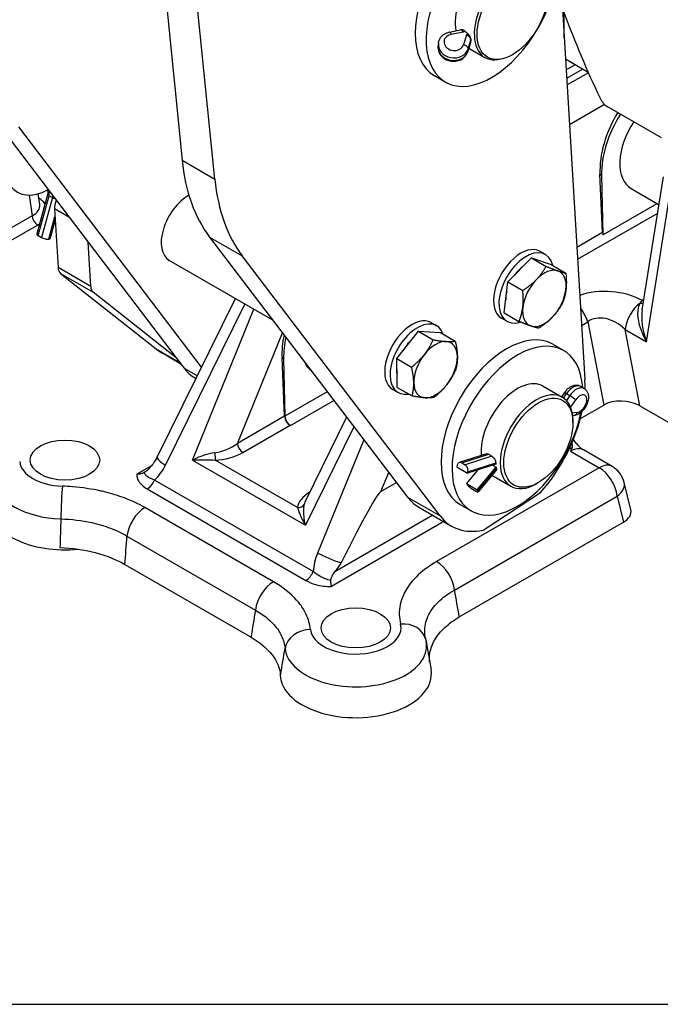
# Model space of a CAD drawing. Units: millimetres. Extents: x 283 to 3800, y 35 to 4953.
# Drawn here: x 1067 to 1379, y 2846 to 3325 of the extents above; entities that cross this region are included whole.
import ezdxf

# ---------------------------------------------------------------- set-up
doc = ezdxf.new("R2010")
doc.units = ezdxf.units.MM
doc.header["$LTSCALE"] = 18.181818
doc.layers.add('Sketch Geometry(Hillmar_metric)', color=7, linetype='Continuous', lineweight=25)
doc.layers.add('Visible Edges(Hillmar_metric)', color=7, linetype='Continuous', lineweight=25)
doc.layers.add('Visible Tangent Edges(Hillmar_Metric)', color=7, linetype='Continuous', lineweight=25, true_color=0xc0c0c0)

msp = doc.modelspace()

# ---------------------------------------------------------------- linework, layer by layer
at = {"layer": 'Sketch Geometry(Hillmar_metric)'}
msp.add_line((381.8086, 2846.3724), (2067.5412, 2846.3724), dxfattribs=at)
at = {"layer": 'Visible Edges(Hillmar_metric)'}
for p, q in [((1104.545, 3672.2812), (1146.1678, 3257.0437)), ((1162.0777, 3247.8582), (1120.4549, 3663.0956)), ((1330.3074, 3345.0959), (1342.0624, 3150.4072)), ((1332.0262, 3316.6287), (1332.0262, 3345.6983)), ((1276.2859, 3319.432), (1281.5672, 3320.4867)), ((1281.4919, 3320.4717), (1281.5961, 3320.5581)), ((1286.5588, 3315.5293), (1286.3804, 3314.3239)), ((1270.8282, 3314.0665), (1270.6498, 3312.8611)), ((1285.0557, 3309.8693), (1286.3567, 3314.2166)), ((1285.5745, 3311.6028), (1293.4516, 3307.0549)), ((1286.298, 3314.0205), (1286.3037, 3314.0252)), ((1300.7098, 3306.1403), (1299.6438, 3305.995)), ((1343.7139, 3299.7597), (1332.6593, 3306.1421)), ((1332.9666, 3301.0537), (1337.2196, 3303.5092)), ((1274.1708, 3295.0926), (1268.8675, 3298.1545)), ((1050.7484, 3282.4532), (1100.398, 3217.2339)), ((1379.3145, 3267.9789), (1352.975, 3283.186)), ((1155.6502, 3156.3686), (1066.6583, 3273.2676)), ((1350.6773, 3221.8181), (1349.4193, 3250.2614)), ((1350.203, 3249.8089), (1350.853, 3220.7698)), ((1370.0042, 3184.2624), (1380.3524, 3248.92)), ((1364.5468, 3243.2786), (1378.1889, 3235.4023)), ((1080.7608, 3240.8142), (1075.4095, 3221.2773)), ((1076.9334, 3235.5481), (1076.1442, 3240.7015)), ((1080.7482, 3243.0456), (1080.7613, 3240.7354)), ((1081.5167, 3239.7955), (1083.0811, 3238.8922)), ((1350.853, 3220.7698), (1377.1931, 3235.9773)), ((1084.0689, 3233.3619), (1085.7919, 3204.8256)), ((1084.3942, 3227.9745), (1081.8594, 3218.7203)), ((1076.1904, 3220.3502), (1077.7549, 3219.4469)), ((1159.4661, 3219.685), (1255.7941, 3093.1492)), ((1081.8594, 3218.7203), (1081.2887, 3218.6384)), ((1100.398, 3217.2339), (1143.2217, 3160.981)), ((1101.7018, 3195.64), (1100.398, 3217.2339)), ((1271.7041, 3083.9637), (1175.376, 3210.4994)), ((1322.8888, 3211.1643), (1320.2371, 3212.6952)), ((1190.2777, 3179.211), (1139.8564, 3208.3218)), ((1304.6435, 3197.803), (1316.0432, 3209.5548)), ((1316.0432, 3209.5548), (1325.6206, 3206.2698)), ((1316.0432, 3209.5548), (1323.2276, 3205.4069)), ((1325.6206, 3206.2698), (1332.805, 3202.1219)), ((1087.031, 3202.0022), (1134.3847, 3164.5766)), ((1302.8213, 3182.7662), (1304.6435, 3197.803)), ((1304.6435, 3197.803), (1311.8279, 3193.6551)), ((1143.2217, 3160.981), (1102.9409, 3192.8166)), ((1134.0626, 3112.5199), (1172.0711, 3189.7226)), ((1302.8213, 3182.7662), (1310.0057, 3178.6183)), ((1267.3241, 3178.0296), (1269.9757, 3176.4987)), ((1304.1388, 3178.6883), (1301.4871, 3180.2193)), ((1250.5957, 3160.5231), (1261.0934, 3173.8685)), ((1261.0934, 3173.8685), (1271.8056, 3173.1977)), ((1261.0934, 3173.8685), (1268.2778, 3169.7206)), ((1271.8056, 3173.1977), (1278.99, 3169.0498)), ((1326.4632, 3167.4866), (1331.7665, 3164.4248)), ((1145.5668, 3157.9005), (1136.5507, 3163.106)), ((1143.2217, 3160.981), (1147.0765, 3155.9174)), ((1195.9977, 3132.5138), (1194.7397, 3160.9571)), ((1195.5234, 3160.5046), (1196.1501, 3132.5058)), ((1250.5957, 3160.5231), (1257.7801, 3156.3752)), ((1250.8102, 3146.507), (1250.5957, 3160.5231)), ((1152.6388, 3150.9684), (1152.9135, 3150.8098)), ((1248.5741, 3145.5536), (1251.2257, 3144.0227)), ((1250.8102, 3146.507), (1257.9946, 3142.3591)), ((1321.7665, 3147.1043), (1331.0472, 3141.746)), ((1332.1348, 3143.9671), (1330.7271, 3141.9308)), ((1340.0694, 3146.9784), (1341.6386, 3146.0357)), ((1339.9202, 3131.4144), (1351.2075, 3137.9312)), ((1368.7278, 3137.5618), (1405.0747, 3116.577)), ((1226.1662, 3132.0683), (1206.2642, 3091.6436)), ((1336.8148, 3132.8308), (1336.0898, 3132.7428)), ((1336.2249, 3129.281), (1336.2249, 3130.3016)), ((1198.8009, 3127.9937), (1198.6457, 3128.0833)), ((1294.1618, 3114.1874), (1280.9812, 3109.9773)), ((1355.299, 3108.0602), (1341.3282, 3116.1262)), ((1156.7982, 3113.4623), (1156.7981, 3113.4623)), ((1282.2169, 3109.7847), (1283.7861, 3108.8421)), ((1298.7283, 3109.0989), (1285.0161, 3104.719)), ((1279.9358, 3108.6182), (1279.7854, 3107.8612)), ((1279.7854, 3107.8612), (1285.0161, 3104.719)), ((1289.8422, 3106.2605), (1284.4556, 3099.8029)), ((1285.0161, 3104.719), (1285.1665, 3105.476)), ((1289.6863, 3096.6607), (1298.8878, 3107.6916)), ((1298.9049, 3106.2019), (1290.1193, 3095.6695)), ((1242.8713, 3095.9198), (1250.3833, 3100.2569)), ((1284.4556, 3099.8029), (1289.6863, 3096.6607)), ((1284.4556, 3099.8029), (1284.7372, 3099.3654)), ((1296.8592, 3103.7495), (1306.0472, 3098.4447)), ((1319.4311, 3100.1933), (1318.5472, 3099.683)), ((1364.407, 3086.9935), (1361.1944, 3100.1913)), ((1287.4109, 3096.9557), (1288.9801, 3096.0131)), ((1289.9679, 3096.2231), (1289.6863, 3096.6607)), ((1292.602, 3077.0862), (1320.4338, 3095.32)), ((1261.3565, 3088.2002), (1277.2664, 3079.0146)), ((1281.4632, 3089.5444), (1286.7665, 3086.4825)), ((1280.9793, 3034.8236), (1360.8805, 3080.9546)), ((1118.3674, 3060.3294), (1179.6741, 3024.9339)), ((1264.875, 3022.7058), (1267.216, 3009.1729))]:
    msp.add_line(p, q, dxfattribs=at)
msp.add_arc((1349.049, 3097.2349), 12.5, 13.681078, 60, dxfattribs=at)
for centre, major_axis, ratio, start_param, end_param in [((1291.3675, 3337.1256), (-22.5, -38.9711), 0.57735027, 3.14159267, 6.28318531), ((1296.6708, 3334.0638), (-22.5, -38.9711), 0.57735027, 2.30291802, 8.42516242), ((1296.6708, 3334.0638), (12.5, 21.6506), 0.57735027, 0, 2.55419747), ((1305.9516, 3328.7055), (12.5, 21.6506), 0.57735027, 5.86265097, 9.8453123), ((1521.5745, 3337.9176), (-152.5, 264.1377), 0.57735027, 1.28266215, 1.43204105), ((1282.6376, 3318.0683), (1.1417, -2.3949), 0.33370326, 2.03161733, 3.05739311), ((1309.328, 3326.7561), (57.6374, -47.462), 0.29565007, 4.50125211, 4.52954383), ((1284.2274, 3316.7139), (2.2242, -1.4716), 0.49560617, 0.22782253, 1.7986185), ((1303.839, 3329.9252), (16.0856, 19.5342), 0.33968171, 2.63262706, 2.71669339), ((1284.049, 3315.5085), (2.2242, -1.4716), 0.49560617, 0.14879929, 0.22782217), ((1352.975, 3288.2891), (-3.125, 5.4127), 0.57735027, 1.43204105, 2.35619449), ((1375.9358, 3265.5707), (-17.1863, -33.3605), 0.60672809, 4.5824841, 5.46871757), ((1376.7195, 3265.1182), (17.9919, 32.9095), 0.59226017, 1.45616741, 2.34240089), ((1376.7195, 3265.1182), (11.9946, 21.9397), 0.59226017, 1.40542619, 3.12779905), ((1081.6665, 3268.5957), (-15.625, -27.0633), 0.57735027, 5.05338796, 7.02713805), ((1240.1823, 3323.2008), (-66.875, -115.8309), 0.57735027, 5.60676709, 6.04599959), ((1256.0922, 3314.0152), (-66.875, -115.8309), 0.57735027, 5.60676709, 6.04599959), ((1083.344, 3240.4743), (2.5779, -0.3393), 0.46810055, 3.20579744, 3.98792892), ((1084.9085, 3239.571), (-2.5779, 0.3393), 0.46810055, 0.84633626, 1.3716039), ((1149.2314, 3224.5598), (-9.375, -16.238), 0.57735027, 3.91034972, 6.28318531), ((1064.3407, 3235.202), (12.6368, -0.3613), 0.55445226, 0.09943014, 0.10086242), ((1089.3602, 3236.8285), (-3.75, -6.4952), 0.57735027, 4.92374918, 5.56505635), ((1077.899, 3220.5954), (-2.4895, 0.6819), 0.33741481, 0, 0.91054105), ((1079.4635, 3219.6922), (2.4895, -0.6819), 0.33741481, 4.0521337, 5.62293003), ((1353.3253, 3220.4495), (1.875, -3.2476), 0.57735027, 3.97935069, 4.29692979), ((1310.8621, 3196.4573), (-9.375, -16.238), 0.57735027, 3.14159265, 6.28318531), ((1313.5138, 3194.9263), (9.375, 16.238), 0.57735027, 5.72229466, 9.9959456), ((1313.5138, 3194.9263), (7.0313, 12.1785), 0.57735027, 0.93321039, 1.38611348), ((1091.0832, 3208.2922), (-3.75, -6.4952), 0.57735027, 5.56505635, 6.19894493), ((1322.3527, 3189.8232), (7.5, 12.9904), 0.57735027, 0.11246438, 1.15966193), ((1322.3527, 3189.8232), (7.5, 12.9904), 0.57735027, 5.34845214, 6.39564969), ((1106.9931, 3199.1066), (-3.75, -6.4952), 0.57735027, 5.56505635, 6.19894493), ((1322.3527, 3189.8232), (-7.5, -12.9904), 0.57735027, 4.30125459, 5.34845214), ((1313.5138, 3194.9263), (7.0313, 12.1785), 0.57735027, 2.03788021, 2.37583876), ((1322.3527, 3189.8232), (7.5, 12.9904), 0.57735027, 4.30125459, 5.34845214), ((1257.9491, 3161.7916), (-9.375, -16.238), 0.57735027, 3.14159265, 6.28318531), ((1322.3527, 3189.8232), (-7.5, -12.9904), 0.57735027, 5.34845214, 6.39564969), ((1260.6007, 3160.2607), (-9.375, -16.238), 0.57735027, 2.68222884, 6.74254912), ((1322.3527, 3189.8232), (-7.5, -12.9904), 0.57735027, 0.11246438, 1.15966193), ((1221.2562, 3176.2664), (17.1863, 33.3605), 0.60672809, 1.99493341, 2.32712492), ((1303.9632, 3128.5155), (-22.5, -38.9711), 0.57735027, 3.14159267, 6.28318531), ((1309.2665, 3125.4536), (-22.5, -38.9711), 0.57735027, 2.42809639, 8.39462013), ((1222.0399, 3175.8139), (-17.9919, -32.9095), 0.59226017, 5.16852083, 5.48399354), ((1260.6007, 3160.2607), (7.0313, 12.1785), 0.57735027, 1.0771662, 1.57585913), ((1269.4397, 3155.1575), (7.5, 12.9904), 0.57735027, 0.27931511, 1.32651266), ((1269.4397, 3155.1575), (7.5, 12.9904), 0.57735027, 5.51530287, 6.56250042), ((1163.4257, 3209.6548), (-26.875, -46.5489), 0.57735027, 6.19894493, 6.28318531), ((1269.4397, 3155.1575), (-7.5, -12.9904), 0.57735027, 4.46810532, 5.51530287), ((1222.0399, 3175.8139), (11.9946, 21.9397), 0.59226017, 2.69817554, 3.06813111), ((1269.4397, 3155.1575), (7.5, 12.9904), 0.57735027, 4.46810532, 5.51530287), ((1179.5138, 3197.5172), (-26.875, -46.5489), 0.57735027, 6.04599959, 6.28318531), ((1260.6007, 3160.2607), (7.0313, 12.1785), 0.57735027, 2.29372929, 2.45369114), ((1269.4397, 3155.1575), (-7.5, -12.9904), 0.57735027, 5.51530287, 6.56250042), ((1269.4397, 3155.1575), (-7.5, -12.9904), 0.57735027, 0.27931511, 1.32651266), ((1309.2665, 3125.4536), (12.5, 21.6506), 0.57735027, 0, 2.44949357), ((1304.1414, 3125.5635), (-26.875, -46.5489), 0.57735027, 2.31542514, 2.4234637), ((1318.5472, 3120.0954), (12.5, 21.6506), 0.57735027, 5.49778714, 10.21017612), ((1360.3243, 3132.1071), (12.7378, -0.8978), 0.60603036, 0.89382548, 2.4102157), ((1304.1414, 3125.5635), (-26.875, -46.5489), 0.57735027, 1.22841764, 2.08476927), ((1198.6457, 3131.1452), (1.875, -3.2476), 0.57735027, 3.97935069, 5.49778714), ((1198.8009, 3131.0556), (1.875, -3.2476), 0.57735027, 3.95317076, 5.49778714), ((1167.5023, 3207.3012), (-789.3969, 480.0327), 0.01464885, 1.74232847, 1.74433471), ((1335.0782, 3105.3009), (6.25, 10.8253), 0.57735027, 0, 0.00068986), ((1281.7666, 3107.5184), (-0.7854, 2.4589), 0.69704783, 5.61230727, 7.1831036), ((1316.2941, 3121.3962), (-12.8704, -21.4354), 0.56167531, 5.57614663, 5.61238928), ((1283.3358, 3106.5757), (0.7854, -2.4589), 0.69704783, 0.89991829, 2.47071462), ((1569.1511, 2975.4092), (801.8258, -470.7954), 0.02587141, 4.38172391, 4.38382739), ((1316.2941, 3121.3962), (-12.8704, -21.4354), 0.56167531, 5.6884516, 5.7246143), ((1124.9396, 2832.8187), (118.237, 263.1579), 0.02527018, 0.03501644, 0.5319841), ((1286.5679, 3098.2656), (-1.9822, 1.6534), 0.22077443, 0.61362768, 2.18442401), ((1288.1371, 3097.3229), (1.9822, -1.6534), 0.22077443, 5.32601666, 6.89681299), ((1220.5976, 3092.4573), (-14.8087, -5.5627), 0.54146521, 5.76014444, 5.76041015), ((1288.2315, 3134.7491), (-26.875, -46.5489), 0.57735027, 6.04599959, 6.28318531), ((1089.1795, 3088.7113), (-36.7973, 0), 0.57735027, 6.23735218, 8.03162572), ((1351.7819, 3086.008), (12.7445, 0), 0.56627372, 5.50747233, 6.4201666), ((1304.1414, 3125.5635), (-26.875, -46.5489), 0.57735027, 6.04599959, 6.76010241), ((1230.6008, 3007.0616), (-36.7973, 0), 0.57735027, 6.23735296, 9.52431964)]:
    msp.add_ellipse(centre, major_axis=major_axis, ratio=ratio, start_param=start_param, end_param=end_param, dxfattribs=at)
for centre, major_axis in [((1306.8355, 3328.1952), (12.1392, 21.0256)), ((1319.4311, 3119.5851), (11.875, 20.5681)), ((1089.1795, 3111.1649), (-16.875, 0)), ((1230.6008, 3029.5153), (-16.875, 0))]:
    msp.add_ellipse(centre, major_axis=major_axis, ratio=0.57735027, dxfattribs=at)
for points, knots in [([(1281.5963, 3320.5578), (1281.6267, 3320.5833), (1281.6589, 3320.6059), (1281.8403, 3320.7117), (1282.0354, 3320.7512), (1282.4731, 3320.7021), (1282.7154, 3320.6133), (1282.9451, 3320.4807), (1283.134, 3320.3716), (1283.3348, 3320.2218), (1283.5283, 3320.0407)], [-0.173635583, -0.173635583, -0.173635583, -0.173635583, -0.15589986, -0.15589986, -0.07794993, -0.07794993, 0, 0, 0, 0.064097659, 0.064097659, 0.064097659, 0.064097659]), ([(1270.8282, 3314.0665), (1270.9089, 3314.6116), (1271.0665, 3315.1451), (1271.5185, 3316.1463), (1271.8123, 3316.6138), (1272.5057, 3317.4549), (1272.9049, 3317.8288), (1273.7766, 3318.4707), (1274.249, 3318.739), (1275.2393, 3319.1667), (1275.7572, 3319.3264), (1276.2859, 3319.432)], [4.00052978, 4.00052978, 4.00052978, 4.00052978, 4.23359066, 4.23359066, 4.46665154, 4.46665154, 4.69971243, 4.69971243, 4.93277331, 4.93277331, 5.16583419, 5.16583419, 5.16583419, 5.16583419]), ([(1285.0497, 3318.6296), (1285.0918, 3318.5909), (1285.1336, 3318.5508), (1285.4084, 3318.2767), (1285.6272, 3318.0038), (1285.988, 3317.4648), (1286.1542, 3317.1628), (1286.4068, 3316.5788), (1286.4934, 3316.297), (1286.5712, 3315.8673), (1286.581, 3315.6829), (1286.559, 3315.5294)], [-0.558803793, -0.558803793, -0.558803793, -0.558803793, -0.544995743, -0.544995743, -0.467104916, -0.467104916, -0.389177267, -0.389177267, -0.311249618, -0.311249618, -0.247186536, -0.247186536, -0.247186536, -0.247186536]), ([(1270.6498, 3312.8611), (1270.5511, 3312.1945), (1270.5682, 3311.5114), (1270.8258, 3310.1767), (1271.0712, 3309.5271), (1271.7662, 3308.3023), (1272.227, 3307.7341), (1273.3257, 3306.7269), (1273.973, 3306.298), (1275.3893, 3305.6277), (1276.1621, 3305.3939), (1277.7512, 3305.1529), (1278.568, 3305.1482), (1280.1573, 3305.379), (1280.9305, 3305.612), (1282.3373, 3306.3021), (1282.9753, 3306.751), (1284.027, 3307.8145), (1284.4518, 3308.4169), (1284.8748, 3309.335), (1284.9748, 3309.5992), (1285.0557, 3309.8693)], [2.28265553, 2.28265553, 2.28265553, 2.28265553, 2.56765503, 2.56765503, 2.8603487, 2.8603487, 3.17204111, 3.17204111, 3.50417314, 3.50417314, 3.8491797, 3.8491797, 4.19810472, 4.19810472, 4.54322026, 4.54322026, 4.87489382, 4.87489382, 5.18455175, 5.18455175, 5.30393612, 5.30393612, 5.30393612, 5.30393612]), ([(1286.4484, 3314.3804), (1286.4471, 3314.3501), (1286.4442, 3314.3212), (1286.4213, 3314.1743), (1286.3735, 3314.0843), (1286.3035, 3314.0255)], [-0.8710625339, -0.8710625339, -0.8710625339, -0.8710625339, -0.8572185451, -0.8572185451, -0.7968947697, -0.7968947697, -0.7968947697, -0.7968947697]), ([(1340.0694, 3146.9784), (1339.6433, 3147.2344), (1339.1707, 3147.4088), (1338.1849, 3147.5953), (1337.6745, 3147.5942), (1336.5896, 3147.4396), (1336.0303, 3147.2498), (1334.9768, 3146.7391), (1334.4832, 3146.4123), (1333.5652, 3145.6624), (1333.1411, 3145.2384), (1332.5352, 3144.5185), (1332.3287, 3144.2475), (1332.1348, 3143.9671)], [0.77547277, 0.77547277, 0.77547277, 0.77547277, 0.98008289, 0.98008289, 1.20369476, 1.20369476, 1.48582365, 1.48582365, 1.7772872, 1.7772872, 2.06875076, 2.06875076, 2.23279057, 2.23279057, 2.23279057, 2.23279057]), ([(1341.6386, 3146.0357), (1342.0647, 3145.7797), (1342.4406, 3145.4444), (1343.0683, 3144.6618), (1343.307, 3144.2106), (1343.68, 3143.1802), (1343.7751, 3142.5973), (1343.8244, 3141.2839), (1343.7314, 3140.5538), (1343.363, 3139.0748), (1343.074, 3138.3275), (1342.3457, 3136.9185), (1341.9092, 3136.256), (1340.9091, 3135.049), (1340.3458, 3134.5049), (1339.0928, 3133.591), (1338.4013, 3133.2184), (1337.3651, 3132.9217), (1337.0945, 3132.8647), (1336.8148, 3132.8308)], [5.50771253, 5.50771253, 5.50771253, 5.50771253, 5.71232265, 5.71232265, 5.93593452, 5.93593452, 6.21806341, 6.21806341, 6.57983996, 6.57983996, 6.96503982, 6.96503982, 7.34300494, 7.34300494, 7.72336089, 7.72336089, 8.10763474, 8.10763474, 8.23697974, 8.23697974, 8.23697974, 8.23697974]), ([(1335.6479, 3119.2082), (1335.7069, 3119.0501), (1335.7595, 3118.8962), (1335.8037, 3118.7468), (1335.806, 3118.7391), (1335.8083, 3118.7313), (1335.8106, 3118.7235), (1335.9114, 3118.3775), (1335.965, 3118.0614), (1335.9477, 3117.7651), (1335.939, 3117.615), (1335.9121, 3117.4728), (1335.866, 3117.3361)], [-0.4846333, -0.4846333, -0.4846333, -0.4846333, -0.432148168, -0.432148168, -0.432148168, -0.42941581, -0.42941581, -0.42941581, -0.307338307, -0.307338307, -0.307338307, -0.245456105, -0.245456105, -0.245456105, -0.245456105]), ([(1336.4682, 3121.1475), (1336.8544, 3120.556), (1337.287, 3119.9628), (1338.1845, 3118.8628), (1338.6607, 3118.3419), (1339.5767, 3117.4406), (1340.0314, 3117.0455), (1340.6048, 3116.602), (1340.7739, 3116.4799), (1341.0383, 3116.3006), (1341.1424, 3116.2343), (1341.232, 3116.1801)], [0.555640807, 0.555640807, 0.555640807, 0.555640807, 0.727502869, 0.727502869, 0.899585452, 0.899585452, 1.069161721, 1.069161721, 1.146806946, 1.146806946, 1.206363956, 1.206363956, 1.206363956, 1.206363956]), ([(1294.1621, 3114.1869), (1294.2856, 3114.226), (1294.4242, 3114.2423), (1294.799, 3114.2124), (1295.0465, 3114.1263), (1295.2903, 3113.9855), (1295.3039, 3113.9775), (1295.3175, 3113.9693)], [-0.765203521, -0.765203521, -0.765203521, -0.765203521, -0.714999807, -0.714999807, -0.636823294, -0.636823294, -0.63223911, -0.63223911, -0.63223911, -0.63223911]), ([(1335.8634, 3117.3351), (1335.761, 3117.0282), (1335.6435, 3116.7256), (1335.3793, 3116.1166), (1335.2371, 3115.8202), (1335.0814, 3115.5134), (1335.0798, 3115.5103), (1335.0782, 3115.5071)], [-0.262589637, -0.262589637, -0.262589637, -0.262589637, -0.131516782, -0.131516782, 0, 0, 0.001369399, 0.001369399, 0.001369399, 0.001369399]), ([(1296.8801, 3113.0245), (1297.0981, 3112.8928), (1297.3256, 3112.7046), (1297.756, 3112.236), (1297.9567, 3111.9502), (1298.2785, 3111.376), (1298.4195, 3111.0493), (1298.6154, 3110.4131), (1298.6707, 3110.1037), (1298.6866, 3109.8262), (1298.6874, 3109.8106), (1298.688, 3109.795)], [-1.269230387, -1.269230387, -1.269230387, -1.269230387, -1.195708013, -1.195708013, -1.117601188, -1.117601188, -1.037723185, -1.037723185, -0.957845181, -0.957845181, -0.953056664, -0.953056664, -0.953056664, -0.953056664]), ([(1127.6534, 3105.0635), (1127.1395, 3104.7739), (1126.5781, 3104.5685), (1125.4023, 3104.3242), (1124.792, 3104.2834), (1124.1774, 3104.3191), (1124.1731, 3104.3193), (1124.1688, 3104.3196)], [-0.295474703, -0.295474703, -0.295474703, -0.295474703, -0.147237361, -0.147237361, 0, 0, 0.001042621, 0.001042621, 0.001042621, 0.001042621]), ([(1131.2379, 3108.4011), (1130.68, 3107.7298), (1130.0734, 3107.0486), (1128.7888, 3105.8275), (1128.1992, 3105.3745), (1127.6692, 3105.0724), (1127.6615, 3105.0681), (1127.6539, 3105.0638)], [0.000104196, 0.000104196, 0.000104196, 0.000104196, 0.215507163, 0.215507163, 0.428410503, 0.428410503, 0.431535962, 0.431535962, 0.431535962, 0.431535962]), ([(1298.999, 3107.0499), (1299.0421, 3106.8275), (1299.0519, 3106.6197), (1298.9977, 3106.353), (1298.9584, 3106.2675), (1298.9045, 3106.2024)], [-0.311434378, -0.311434378, -0.311434378, -0.311434378, -0.235737422, -0.235737422, -0.186991807, -0.186991807, -0.186991807, -0.186991807]), ([(1086.7036, 3068.6368), (1092.6142, 3068.4055), (1098.4466, 3067.5548), (1109.8805, 3064.5599), (1114.6869, 3062.4543), (1118.3674, 3060.3294)], [-2.36506773, -2.36506773, -2.36506773, -2.36506773, -1.24921865, -1.24921865, 0, 0, 0, 0]), ([(1218.527, 3052.5981), (1218.5272, 3052.6062), (1218.5275, 3052.6143), (1218.5479, 3053.2096), (1218.7207, 3053.9028), (1219.4466, 3055.4468), (1219.9516, 3056.1878), (1220.5102, 3056.8598)], [0, 0, 0, 0, 0.002080268, 0.002080268, 0.153008542, 0.153008542, 0.305925526, 0.305925526, 0.305925526, 0.305925526]), ([(1220.5102, 3056.8599), (1221.0818, 3057.5477), (1221.6531, 3058.2638), (1222.6509, 3059.6798), (1223.0908, 3060.3818), (1223.4637, 3061.1242)], [0, 0, 0, 0, 0.220701879, 0.220701879, 0.420404301, 0.420404301, 0.420404301, 0.420404301]), ([(1218.7443, 3049.7164), (1218.7439, 3049.7189), (1218.7434, 3049.7214), (1218.6798, 3050.0772), (1218.6204, 3050.5047), (1218.5332, 3051.4782), (1218.5103, 3052.0209), (1218.5262, 3052.5981)], [-0.296845448, -0.296845448, -0.296845448, -0.296845448, -0.295801675, -0.295801675, -0.14840139, -0.14840139, 0, 0, 0, 0]), ([(1266.5584, 3012.9741), (1266.4131, 3014.438), (1266.4623, 3015.9083), (1267.0718, 3019.5556), (1267.8726, 3021.7061), (1270.3113, 3025.8653), (1271.9469, 3027.8541), (1275.9489, 3031.5631), (1278.3092, 3033.282), (1280.9793, 3034.8236)], [-3.32735554, -3.32735554, -3.32735554, -3.32735554, -2.72270546, -2.72270546, -1.81659017, -1.81659017, -0.90626298, -0.90626298, 0, 0, 0, 0]), ([(1179.6741, 3024.9339), (1183.8632, 3022.5154), (1187.2875, 3019.6599), (1192.4897, 3013.0612), (1193.7112, 3009.6499), (1194.063, 3006.6528)], [-2.36379006, -2.36379006, -2.36379006, -2.36379006, -1.2487324, -1.2487324, 0, 0, 0, 0]), ([(1264.5592, 3024.1945), (1264.5838, 3024.0966), (1264.6078, 3023.9984), (1264.6543, 3023.8014), (1264.6768, 3023.7026), (1264.7204, 3023.5045), (1264.7415, 3023.4052), (1264.7822, 3023.2062), (1264.8018, 3023.1064), (1264.8395, 3022.9064), (1264.8576, 3022.8062), (1264.875, 3022.7058)], [0.6410205853, 0.6410205853, 0.6410205853, 0.6410205853, 0.6499877647, 0.6499877647, 0.658954944, 0.658954944, 0.6679221233, 0.6679221233, 0.6768893027, 0.6768893027, 0.685856482, 0.685856482, 0.685856482, 0.685856482])]:
    msp.add_open_spline(points, degree=3, knots=knots, dxfattribs=at)
for points in [[(1318.4751, 3198.9841), (1321.1204, 3201.7111), (1323.2276, 3205.4069)], [(1323.2276, 3205.4069), (1326.7412, 3203.9797), (1328.9636, 3203.2174)], [(1328.9636, 3203.2174), (1331.1861, 3202.4552), (1332.805, 3202.1219)], [(1332.805, 3202.1219), (1333.2641, 3197.5458), (1332.8413, 3194.0566)], [(1311.8279, 3193.6551), (1315.8298, 3196.257), (1318.4751, 3198.9841)], [(1311.8642, 3185.5898), (1312.287, 3189.0791), (1311.8279, 3193.6551)], [(1332.8413, 3194.0566), (1332.4184, 3190.5673), (1330.9828, 3187.0851)], [(1330.9828, 3187.0851), (1328.8757, 3183.3893), (1326.2304, 3180.6623)], [(1310.0057, 3178.6183), (1311.4413, 3182.1005), (1311.8642, 3185.5898)], [(1315.7418, 3176.4289), (1313.5194, 3177.1912), (1310.0057, 3178.6183)], [(1319.5832, 3175.3333), (1317.9643, 3175.6666), (1315.7418, 3176.4289)], [(1326.2304, 3180.6623), (1323.5851, 3177.9353), (1319.5832, 3175.3333)], [(1263.9763, 3162.501), (1266.4123, 3165.5978), (1268.2778, 3169.7206)], [(1268.2778, 3169.7206), (1272.0955, 3168.9939), (1274.5813, 3168.8383)], [(1274.5813, 3168.8383), (1277.067, 3168.6826), (1278.99, 3169.0498)], [(1278.99, 3169.0498), (1279.9949, 3164.7473), (1280.0446, 3161.4948)], [(1257.7801, 3156.3752), (1261.5403, 3159.4042), (1263.9763, 3162.501)], [(1280.0446, 3161.4948), (1280.0944, 3158.2424), (1279.2045, 3155.0337)], [(1258.8347, 3148.8202), (1258.7849, 3152.0727), (1257.7801, 3156.3752)], [(1279.2045, 3155.0337), (1277.339, 3150.9109), (1274.903, 3147.8141)], [(1257.9946, 3142.3591), (1258.8845, 3145.5678), (1258.8347, 3148.8202)], [(1274.903, 3147.8141), (1272.467, 3144.7173), (1268.7068, 3141.6884)], [(1264.2981, 3141.4768), (1261.8123, 3141.6324), (1257.9946, 3142.3591)], [(1268.7068, 3141.6884), (1266.7838, 3141.3211), (1264.2981, 3141.4768)]]:
    msp.add_rational_spline(points, [1, 1.0379548493, 1], degree=2, dxfattribs=at)
for points in [[(1132.8239, 3110.4346), (1132.3224, 3109.7319), (1131.7804, 3109.0539), (1131.238, 3108.4012)], [(1132.8239, 3110.4346), (1133.2652, 3111.0529), (1133.6814, 3111.7468), (1134.0469, 3112.4827)], [(1264.4214, 3024.8373), (1264.4562, 3024.6406), (1264.4978, 3024.4425), (1264.5468, 3024.2429)]]:
    msp.add_open_spline(points, degree=3, dxfattribs=at)
at = {"layer": 'Visible Tangent Edges(Hillmar_Metric)'}
for p, q in [((1282.8458, 3319.4745), (1283.5283, 3320.0407)), ((1276.9996, 3318.3069), (1282.8458, 3319.4745)), ((1284.4355, 3318.1201), (1282.9694, 3313.2209)), ((1285.0497, 3318.6296), (1284.4355, 3318.1201)), ((1285.2583, 3311.1837), (1286.5588, 3315.5293)), ((1286.3804, 3314.3239), (1285.0799, 3309.9784)), ((1285.2583, 3311.1837), (1285.0799, 3309.9784)), ((1286.4484, 3314.3804), (1286.3804, 3314.3239)), ((1333.2132, 3296.9686), (1340.8808, 3301.3954)), ((1343.7642, 3299.6461), (1333.4124, 3293.6695)), ((1334.5714, 3274.4744), (1351.5528, 3284.2786)), ((1146.1678, 3257.0437), (1162.0777, 3247.8582)), ((1349.4193, 3250.2614), (1350.203, 3249.8089)), ((1372.0044, 3168.7198), (1383.9425, 3243.3115)), ((1071.6908, 3240.0688), (1073.2266, 3230.0404)), ((1076.1904, 3220.3502), (1081.5167, 3239.7955)), ((1083.0811, 3238.8922), (1077.7549, 3219.4469)), ((1081.5167, 3239.7955), (1081.5039, 3242.053)), ((1083.0749, 3239.9893), (1083.0811, 3238.8922)), ((1073.2266, 3230.0404), (1029.867, 3205.0067)), ((1081.2887, 3218.6384), (1084.2952, 3229.6146)), ((1091.2971, 3229.1887), (1084.0689, 3233.3619)), ((1338.5339, 3208.8478), (1377.5436, 3231.3701)), ((1032.5177, 3200.4946), (1075.8774, 3225.5283)), ((1159.4661, 3219.685), (1175.376, 3210.4994)), ((1350.6773, 3221.8181), (1338.1862, 3214.6063)), ((1101.7018, 3195.64), (1085.7919, 3204.8256)), ((1087.031, 3202.0022), (1102.9409, 3192.8166)), ((1138.0368, 3108.6726), (1176.6406, 3187.0844)), ((1151.1477, 3111.1892), (1181.0471, 3184.5404)), ((1340.4767, 3176.6703), (1343.4509, 3178.3874)), ((1343.4509, 3178.3874), (1351.2075, 3137.9312)), ((1173.0479, 3119.2637), (1194.9708, 3173.0463)), ((1361.6025, 3174.7253), (1372.0044, 3168.7198)), ((1368.7278, 3137.5618), (1361.6025, 3174.7253)), ((1145.2679, 3158.2932), (1134.3847, 3164.5766)), ((1194.7397, 3160.9571), (1195.5234, 3160.5046)), ((1147.0765, 3155.9174), (1153.5796, 3152.1628)), ((1216.7702, 3144.4108), (1196.1501, 3132.5058)), ((1331.6851, 3141.3381), (1333.1739, 3143.4915)), ((1333.1739, 3143.4915), (1334.7431, 3142.5488)), ((1198.8009, 3127.9937), (1219.9657, 3140.2132)), ((1334.7431, 3142.5488), (1333.066, 3140.1229)), ((1335.1154, 3136.7788), (1337.658, 3140.4568)), ((1338.3347, 3134.2935), (1335.9021, 3133.9983)), ((1195.9977, 3132.5138), (1173.0479, 3119.2637)), ((1175.6959, 3114.8333), (1198.6457, 3128.0833)), ((1229.7298, 3127.3871), (1206.1277, 3079.4465)), ((1234.5227, 3121.0912), (1212.0438, 3065.9446)), ((1282.2169, 3109.7847), (1295.3175, 3113.9693)), ((1335.8658, 3117.3365), (1334.409, 3116.4954)), ((1335.0782, 3115.5071), (1349.049, 3107.4411)), ((1151.1477, 3111.1892), (1206.1277, 3079.4465)), ((1202.2304, 3088.0529), (1162.2853, 3111.1152)), ((1296.8801, 3113.0245), (1283.7861, 3108.8421)), ((1285.1665, 3105.476), (1298.688, 3109.795)), ((1131.2376, 3108.4008), (1124.1688, 3104.3196)), ((1242.8713, 3095.9198), (1246.6423, 3105.1711)), ((1349.049, 3107.4411), (1269.9213, 3061.7566)), ((1298.999, 3107.0499), (1289.9679, 3096.2231)), ((1209.9558, 3056.8716), (1132.7937, 3101.4212)), ((1129.1735, 3097.155), (1206.3349, 3052.6059)), ((1255.7941, 3093.1492), (1271.7041, 3083.9637)), ((1278.6741, 3047.9174), (1357.8019, 3093.6018)), ((1357.8019, 3093.6018), (1360.8805, 3080.9546)), ((1190.5479, 3051.9733), (1128.0779, 3088.0404)), ((1273.3784, 3081.2594), (1218.7443, 3049.7164)), ((1268.0751, 3084.3212), (1220.5102, 3056.8596)), ((1119.3251, 3074.2012), (1181.7951, 3038.1341))]:
    msp.add_line(p, q, dxfattribs=at)
for centre, major_axis, ratio, start_param, end_param in [((1278.3319, 3314.3928), (4.7421, -0.7019), 0.83469492, 1.97628824, 6.16287325), ((1276.7915, 3316.9007), (-0.5055, 2.5313), 0.21724007, 5.25740953, 6.28318531), ((1277.9453, 3311.7813), (7.2955, -1.0798), 0.83469492, 3.14159265, 6.16287325), ((1278.1237, 3312.9866), (-7.2955, 1.0798), 0.83469492, 0, 3.02128059), ((1282.7612, 3311.8147), (2.4729, -0.7401), 0.54673165, 0.07902288, 1.64981921), ((1282.5828, 3310.6094), (2.4729, -0.7401), 0.54673165, 0, 0.07902288), ((1064.3407, 3232.1402), (-16.3624, -0.1327), 0.57519987, 3.53696174, 3.87195491), ((1064.3407, 3235.202), (12.6368, -0.3613), 0.55445226, 5.50797601, 6.38261544), ((1075.8774, 3228.5901), (1.875, -3.2476), 0.57735027, 3.95317076, 5.49778714), ((1064.3407, 3232.1402), (-16.3624, -0.1327), 0.57519987, 2.34864848, 2.42388243), ((1353.5482, 3177.6551), (-25.4757, 1.7957), 0.60603036, 4.0563464, 5.33404529), ((1370.3553, 3178.3583), (-6.25, -10.8253), 0.57735027, 4.09365525, 5.3581608), ((1380.7572, 3172.3528), (-10.311, 16.7937), 0.47632216, 0.2309279, 1.49543346), ((1368.4491, 3190.342), (-2.9919, 2.2608), 0.6141833, 2.13907609, 2.68518317), ((1382.9743, 3183.1437), (16.4004, 0.1177), 0.57312026, 2.40078412, 2.48423257), ((1369.9504, 3191.8557), (2.2571, -2.9947), 0.64817515, 5.4226623, 5.67457459), ((1335.3147, 3179.097), (-6.25, 10.8253), 0.57735027, 4.32841654, 4.94328289), ((1353.5482, 3167.4489), (11.1395, -9.9672), 0.72421587, 1.49375998, 3.01015021), ((1380.7572, 3172.3528), (-6.4095, 18.7666), 0.47711806, 0.73239196, 1.60151275), ((1336.2716, 3140.6564), (3.7978, 6.322), 0.56162827, 0, 1.4573178), ((1334.2581, 3142.4992), (-2.1233, 1.4679), 0.09368958, 5.31174339, 6.28318531), ((1337.8408, 3139.7137), (3.7978, 6.322), 0.56162827, 0, 1.4573178), ((1339.6716, 3138.614), (2.4686, 4.1093), 0.56162827, 3.5539181, 7.7405031), ((1335.8273, 3141.5566), (2.1233, -1.4679), 0.09368958, 0.59935441, 2.17015074), ((1336.504, 3135.3933), (0.3109, -2.5625), 0.75804731, 0, 1.0374872), ((1164.6107, 3124.7814), (-14.0357, -6.0293), 0.59060039, 1.14487076, 1.94433523), ((1175.6959, 3117.8951), (1.875, -3.2476), 0.57735027, 3.97935069, 5.49778714), ((1162.2853, 3114.177), (0.1492, -3.747), 0.05617684, 4.55895989, 5.66658675), ((1164.6107, 3121.7195), (17.7855, 3.1032), 0.57151317, 4.48252742, 5.28199188), ((1335.0782, 3105.3009), (6.25, 10.8253), 0.57735027, 0.00068986, 0.78539816), ((1089.1795, 3111.1649), (-22.0663, 0), 0.57735027, 0.05798582, 1.5128105), ((1145.2771, 3106.9987), (-11.2146, 5.5212), 0.16641548, 0, 0.95352902), ((1126.9831, 3116.235), (-6.5709, -18.5934), 0.66653171, 0.9146207, 1.39509053), ((1349.049, 3097.2349), (6.25, 10.8253), 0.57735027, 0, 0.78539816), ((1349.049, 3097.2349), (6.25, -10.8253), 0.57735027, 0.9250245, 2.35619449), ((1089.1795, 3102.3792), (-34.4447, 0), 0.57735027, 0.05798582, 1.5128105), ((1129.1735, 3102.2581), (-3.125, -5.4127), 0.57735027, 0.78539816, 1.74532925), ((1349.049, 3097.2349), (12.1453, 2.9565), 0.56627372, 5.37049103, 6.28318531), ((1087.9007, 3088.2401), (0.4187, 12.493), 0.0473187, 0.61627289, 2.04744288), ((1090.7802, 3078.5358), (45.4852, -3.4203), 0.43252533, 1.55870586, 1.66662479), ((1220.5976, 3089.3955), (18.3427, 2.8624), 0.54051165, 2.22864899, 2.99100094), ((1220.5976, 3092.4573), (-14.8087, -5.5627), 0.54146521, 5.76041015, 5.97236513), ((1128.0779, 3077.8342), (-6.25, -10.8253), 0.57735027, 3.92699082, 5.3581608), ((1202.2304, 3091.1148), (3.7235, -0.4448), 0.81456174, 4.80938479, 5.91701164), ((1223.9397, 3060.2571), (-6.5709, -18.5934), 0.66653171, 4.64140294, 5.12187278), ((1219.2842, 3064.2708), (11.5753, -4.7183), 0.11688987, 4.08513516, 5.12894065), ((1269.9213, 3051.5504), (6.25, -10.8253), 0.57735027, 0.9250245, 2.35619449), ((1206.3349, 3057.709), (3.125, 5.4127), 0.57735027, 3.92699082, 4.88692191), ((1190.5479, 3041.7671), (6.25, 10.8253), 0.57735027, 0.78539816, 2.21656815), ((1208.5716, 3018.5708), (-12.4373, -1.2505), 0.81512429, 4.63061336, 6.06178335), ((1230.6008, 3029.5153), (22.0663, 0), 0.57735027, 3.19957848, 6.42756289), ((1252.4376, 3021.1421), (12.1216, 3.0525), 0.80800146, 0, 1.37006444), ((1230.6008, 3020.7295), (-34.4447, 0), 0.57735027, 0.05798582, 3.24113433)]:
    msp.add_ellipse(centre, major_axis=major_axis, ratio=ratio, start_param=start_param, end_param=end_param, dxfattribs=at)
for points in [[(1369.9503, 3188.7938), (1369.5379, 3188.4606), (1369.1812, 3188.0478), (1368.8907, 3187.5761)], [(1087.1833, 3082.5259), (1087.0281, 3077.8958), (1086.8681, 3073.2661), (1086.7036, 3068.6368)], [(1118.3674, 3060.3294), (1118.6881, 3064.9526), (1119.0073, 3069.5765), (1119.3251, 3074.2012)], [(1280.9793, 3034.8236), (1280.2129, 3039.1896), (1279.4446, 3043.5542), (1278.6741, 3047.9174)], [(1181.7951, 3038.1341), (1181.0867, 3033.7349), (1180.3797, 3029.3349), (1179.6741, 3024.9339)], [(1194.063, 3006.6528), (1194.7792, 3010.9636), (1195.4962, 3015.2718), (1196.214, 3019.577)]]:
    msp.add_open_spline(points, degree=3, dxfattribs=at)
for points, knots in [([(1162.0545, 3114.7414), (1160.5297, 3114.5204), (1158.1932, 3113.9462), (1154.5201, 3112.6955), (1152.4368, 3111.8042), (1151.1572, 3111.1938), (1151.1525, 3111.1915), (1151.1477, 3111.1892)], [0, 0, 0, 0, 0.45610795, 0.68416193, 1.14026988, 1.14026988, 1.14198269, 1.14198269, 1.14198269, 1.14198269]), ([(1151.1477, 3111.1892), (1151.1527, 3111.1895), (1151.1578, 3111.1898), (1152.5103, 3111.2629), (1154.6767, 3111.3469), (1158.4246, 3111.356), (1160.7694, 3111.2591), (1162.2853, 3111.1152)], [-1.14198269, -1.14198269, -1.14198269, -1.14198269, -1.14026988, -1.14026988, -0.68416193, -0.45610795, 0, 0, 0, 0]), ([(1124.1688, 3104.3196), (1124.0603, 3103.5787), (1124.215, 3102.4353), (1125.4396, 3099.8905), (1127.3104, 3098.2307), (1129.1735, 3097.155)], [-1.09798527, -1.09798527, -1.09798527, -1.09798527, -0.79045204, -0.63236163, 0, 0, 0, 0]), ([(1132.7937, 3101.4212), (1131.2946, 3101.8955), (1129.6728, 3102.6938), (1128.208, 3104.0149), (1127.7847, 3104.6377), (1127.6534, 3105.0635)], [0, 0, 0, 0, 0.63236163, 0.79045204, 1.10663286, 1.10663286, 1.10663286, 1.10663286]), ([(1108.977, 3095.5486), (1108.2201, 3095.7383), (1103.0367, 3096.9661), (1097.5434, 3097.7857), (1092.8094, 3098.1666)], [1.84950353, 1.84950353, 1.84950353, 1.84950353, 2.04681846, 3.18827974, 3.18827974, 3.18827974, 3.18827974]), ([(1128.0779, 3088.0404), (1125.0627, 3089.7812), (1118.9656, 3092.6323), (1112.146, 3094.7543), (1108.977, 3095.5486)], [0, 0, 0, 0, 1.02340923, 1.84950353, 1.84950353, 1.84950353, 1.84950353]), ([(1202.2304, 3088.0529), (1202.4796, 3087.1777), (1203.0537, 3085.5894), (1204.3744, 3082.6539), (1205.3797, 3080.7388), (1206.1221, 3079.4561), (1206.1249, 3079.4513), (1206.1277, 3079.4465)], [-1.14026982, -1.14026982, -1.14026982, -1.14026982, -0.68416189, -0.45610793, 0, 0, 0.00171289, 0.00171289, 0.00171289, 0.00171289]), ([(1206.1277, 3079.4465), (1206.1265, 3079.4522), (1206.1253, 3079.458), (1205.8093, 3080.9896), (1205.4769, 3083.2756), (1205.2883, 3086.7558), (1205.3996, 3088.6148), (1205.5773, 3089.6135)], [-0.00171289, -0.00171289, -0.00171289, -0.00171289, 0, 0, 0.45610793, 0.68416189, 1.14026982, 1.14026982, 1.14026982, 1.14026982]), ([(1087.1833, 3082.5259), (1092.2959, 3082.4148), (1100.8377, 3081.4048), (1111.5217, 3078.2167), (1116.9156, 3075.6338), (1119.3251, 3074.2012)], [-3.58193231, -3.58193231, -3.58193231, -3.58193231, -2.04681846, -1.02340923, 0, 0, 0, 0]), ([(1269.9213, 3061.7566), (1266.0629, 3059.529), (1261.879, 3056.3719), (1258.6846, 3052.9004), (1258.0974, 3052.2092)], [0, 0, 0, 0, 1.30959064, 1.62887242, 1.62887242, 1.62887242, 1.62887242]), ([(1218.5261, 3052.5979), (1217.5799, 3052.794), (1216.6318, 3053.0897), (1215.7306, 3053.4355), (1215.1348, 3053.6641), (1214.5593, 3053.915), (1214.0054, 3054.1861), (1213.7216, 3054.3251), (1213.4434, 3054.4694), (1213.1709, 3054.6192), (1211.9642, 3055.2826), (1210.8702, 3056.0504), (1209.9565, 3056.8721)], [0.99705774, 0.99705774, 0.99705774, 0.99705774, 1.31323856, 1.31323856, 1.31323856, 1.52230546, 1.52230546, 1.52230546, 1.62941938, 1.62941938, 1.62941938, 2.10369061, 2.10369061, 2.10369061, 2.10369061]), ([(1203.5522, 3040.9453), (1203.0288, 3041.6409), (1199.719, 3045.6788), (1195.0708, 3049.362), (1190.5479, 3051.9733)], [1.73258587, 1.73258587, 1.73258587, 1.73258587, 2.04681847, 3.58193231, 3.58193231, 3.58193231, 3.58193231]), ([(1206.3349, 3052.6059), (1207.7322, 3051.7991), (1210.4776, 3050.6499), (1214.8136, 3049.7733), (1217.4612, 3049.6537), (1218.7443, 3049.7164)], [-2.10369061, -2.10369061, -2.10369061, -2.10369061, -1.62941938, -1.31323856, -1.00570582, -1.00570582, -1.00570582, -1.00570582]), ([(1258.0974, 3052.2092), (1256.2761, 3050.065), (1252.9168, 3044.8436), (1251.3935, 3037.6715), (1252.045, 3032.9071), (1252.4376, 3031.3483)], [1.62887242, 1.62887242, 1.62887242, 1.62887242, 2.61918128, 3.92877192, 4.58356724, 4.58356724, 4.58356724, 4.58356724]), ([(1264.4217, 3024.8373), (1264.2681, 3025.7094), (1264.1803, 3026.5869), (1264.1603, 3027.4624), (1264.1309, 3028.7467), (1264.2463, 3030.0266), (1264.5061, 3031.2908), (1264.7699, 3032.5746), (1265.1826, 3033.842), (1265.7381, 3035.0807), (1266.2851, 3036.3003), (1266.9705, 3037.4923), (1267.7902, 3038.648), (1268.6229, 3039.8222), (1269.5941, 3040.9589), (1270.6948, 3042.0498), (1272.8789, 3044.2146), (1275.5762, 3046.1987), (1278.6741, 3047.9174)], [-4.37172862, -4.37172862, -4.37172862, -4.37172862, -3.92877192, -3.92877192, -3.92877192, -3.27900106, -3.27900106, -3.27900106, -2.61918128, -2.61918128, -2.61918128, -1.96956408, -1.96956408, -1.96956408, -1.30959064, -1.30959064, -1.30959064, 0, 0, 0, 0]), ([(1181.7951, 3038.1341), (1185.4226, 3036.1021), (1190.5763, 3032.0822), (1194.9064, 3025.5949), (1196.0225, 3021.5813), (1196.214, 3019.577)], [-3.58193231, -3.58193231, -3.58193231, -3.58193231, -2.04681847, -1.02340923, 0, 0, 0, 0]), ([(1208.5716, 3028.777), (1208.3245, 3031.2348), (1207.134, 3035.4225), (1204.7335, 3039.3755), (1203.5522, 3040.9453)], [0, 0, 0, 0, 1.02340923, 1.73258587, 1.73258587, 1.73258587, 1.73258587])]:
    msp.add_open_spline(points, degree=3, knots=knots, dxfattribs=at)

doc.saveas('drawing.dxf')
